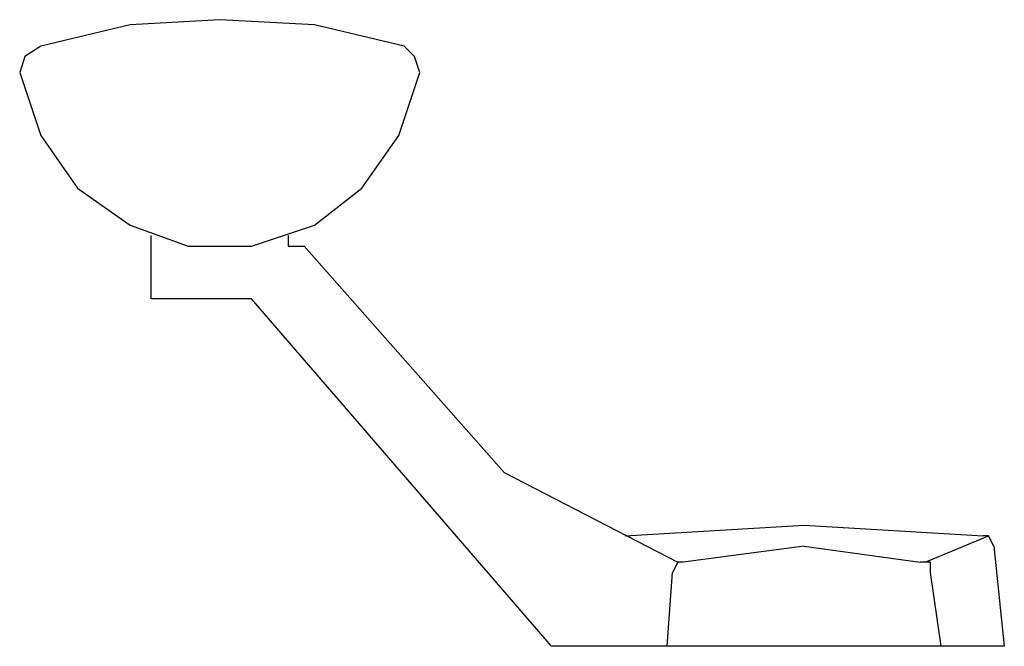
# Model space of a CAD drawing. Units: inches. Extents: x 0 to 158, y 0 to 132.
# Drawn here: x 43 to 46, y 51 to 53 of the extents above; entities that cross this region are included whole.
import ezdxf

# ---------------------------------------------------------------- set-up
doc = ezdxf.new("R2010")
doc.units = ezdxf.units.IN
doc.header["$LTSCALE"] = 0.5
doc.header["$MEASUREMENT"] = 0
doc.layers.add('hardware', color=7, linetype='Continuous')

# ---------------------------------------------------------------- blocks, each defined once
blk = doc.blocks.new('A$C197E02B4')
at = {"color": 7}
for p, q in [((0.3288, 0.434), (0.3025, 0.6839)), ((0.3025, 0.6839), (1.4337, 0.6839)), ((0.4604, 0.6839), (0.4867, 0.4998)), ((1.1443, 0.6839), (1.1311, 0.4998)), ((1.4337, 0.6839), (2.1834, -0.1841)), ((0.4867, 0.4998), (0.4867, 0.4735)), ((1.118, 0.4735), (1.1311, 0.4998)), ((0.4998, 0.4735), (0.342, 0.4077)), ((0.4867, 0.4735), (0.513, 0.4735)), ((0.8023, 0.434), (0.513, 0.4735)), ((0.8023, 0.434), (1.1048, 0.4735)), ((1.1048, 0.4735), (1.118, 0.4735)), ((1.552, 0.2499), (1.118, 0.4735)), ((0.3288, 0.434), (0.342, 0.4077)), ((0.342, 0.4077), (0.3551, 0.4077)), ((0.8023, 0.3814), (0.3551, 0.4077)), ((1.2495, 0.4077), (0.8023, 0.3814)), ((2.0518, -0.3157), (1.552, 0.2499)), ((2.1834, -0.1841), (2.4333, -0.1841)), ((2.4333, -0.1841), (2.4333, -0.342)), ((2.1834, -0.3157), (2.0255, -0.3683)), ((2.0913, -0.3157), (2.0518, -0.3157)), ((2.0913, -0.342), (2.0913, -0.3157)), ((2.3412, -0.3157), (2.1834, -0.3157)), ((2.4859, -0.3683), (2.3412, -0.3157)), ((2.0255, -0.3683), (1.9072, -0.4604)), ((2.6174, -0.4604), (2.4859, -0.3683)), ((1.9072, -0.4604), (1.8151, -0.5919)), ((2.7095, -0.5919), (2.6174, -0.4604)), ((1.8151, -0.5919), (1.7625, -0.7497)), ((2.7621, -0.7497), (2.7095, -0.5919)), ((1.7625, -0.7497), (1.7756, -0.7892)), ((2.749, -0.7892), (2.7621, -0.7497)), ((1.7756, -0.7892), (1.8019, -0.8155)), ((2.7095, -0.8155), (2.749, -0.7892)), ((1.8019, -0.8155), (2.0255, -0.8681)), ((2.4859, -0.8681), (2.7095, -0.8155)), ((2.0255, -0.8681), (2.2623, -0.8812)), ((2.2623, -0.8812), (2.4859, -0.8681))]:
    blk.add_line(p, q, dxfattribs=at)

msp = doc.modelspace()

# ---------------------------------------------------------------- block references
at = {"layer": 'hardware', "color": 7, "rotation": 180}
msp.add_blockref('A$C197E02B4', (45.8878, 51.9355), dxfattribs=at)

doc.saveas('drawing.dxf')
